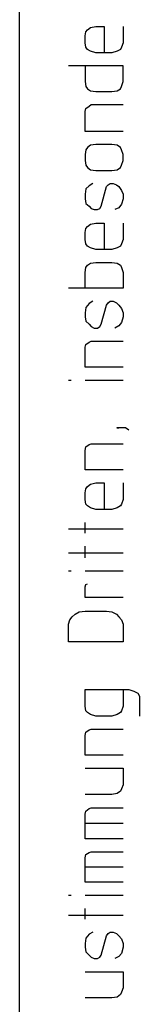
# Model space of a CAD drawing. Units: millimetres. Extents: x 4 to 411, y 4 to 293.
# Drawn here: x 202 to 206, y 147 to 179 of the extents above; entities that cross this region are included whole.
import ezdxf

# ---------------------------------------------------------------- set-up
doc = ezdxf.new("R2010")
doc.units = ezdxf.units.MM
doc.header["$MEASUREMENT"] = 0
doc.layers.add('Ebene 1', color=7, linetype='Continuous')

# ---------------------------------------------------------------- blocks, each defined once
blk = doc.blocks.new('block 2')
at = {"layer": 'Ebene 1', "color": 7, "lineweight": 30, "true_color": 0xffffff}
for points in [[(202.057, 4.498), (202.057, 290.523)], [(205.454, 179.028), (205.454, 178.499), (205.401, 178.35), (205.359, 178.276), (205.253, 178.223), (205.084, 178.17), (204.555, 178.17), (204.385, 178.223), (204.279, 178.276), (204.227, 178.35), (204.205, 178.499), (204.205, 178.721), (204.227, 178.848), (204.279, 178.922), (204.385, 178.996), (204.555, 179.028), (204.83, 179.028), (204.83, 178.17)], [(204.205, 177.747), (204.205, 177.229), (204.227, 177.07), (204.279, 176.996), (204.385, 176.922), (204.555, 176.9), (205.084, 176.9), (205.253, 176.922), (205.359, 176.996), (205.401, 177.07), (205.454, 177.229), (205.454, 177.747), (203.655, 177.747)], [(205.454, 175.599), (204.205, 175.599), (204.205, 176.255), (204.227, 176.35), (204.332, 176.424), (204.406, 176.477), (205.454, 176.477)], [(204.205, 174.847), (204.205, 174.646), (204.227, 174.498), (204.279, 174.424), (204.385, 174.35), (204.555, 174.329), (205.084, 174.329), (205.253, 174.35), (205.359, 174.424), (205.401, 174.498), (205.454, 174.646), (205.454, 174.847), (205.401, 174.995), (205.359, 175.07), (205.253, 175.154), (205.084, 175.175), (204.555, 175.175), (204.385, 175.154), (204.279, 175.07), (204.227, 174.995), (204.205, 174.847)], [(204.459, 173.895), (204.332, 173.821), (204.227, 173.725), (204.205, 173.546), (204.205, 173.397), (204.227, 173.249), (204.332, 173.154), (204.406, 173.08), (204.502, 173.048), (204.608, 173.048), (204.682, 173.08), (204.735, 173.154), (204.904, 173.8), (204.957, 173.852), (205.031, 173.895), (205.126, 173.895), (205.232, 173.852), (205.306, 173.8), (205.401, 173.672), (205.454, 173.546), (205.454, 173.397), (205.401, 173.228), (205.306, 173.101), (205.179, 173.048)], [(205.454, 172.604), (205.454, 172.074), (205.401, 171.926), (205.359, 171.852), (205.253, 171.799), (205.084, 171.746), (204.555, 171.746), (204.385, 171.799), (204.279, 171.852), (204.227, 171.926), (204.205, 172.074), (204.205, 172.297), (204.227, 172.424), (204.279, 172.498), (204.385, 172.572), (204.555, 172.604), (204.83, 172.604), (204.83, 171.746)], [(204.205, 170.476), (204.205, 170.995), (204.227, 171.154), (204.279, 171.228), (204.385, 171.302), (204.555, 171.323), (205.084, 171.323), (205.253, 171.302), (205.359, 171.228), (205.401, 171.154), (205.454, 170.995), (205.454, 170.476), (203.655, 170.476)], [(204.459, 170.053), (204.332, 169.979), (204.227, 169.852), (204.205, 169.672), (204.205, 169.545), (204.227, 169.397), (204.332, 169.302), (204.406, 169.228), (204.502, 169.175), (204.608, 169.175), (204.682, 169.228), (204.735, 169.302), (204.904, 169.926), (204.957, 170), (205.031, 170.053), (205.126, 170.053), (205.232, 170), (205.306, 169.926), (205.401, 169.82), (205.454, 169.672), (205.454, 169.545), (205.401, 169.354), (205.306, 169.249), (205.179, 169.175)], [(205.454, 167.905), (204.205, 167.905), (204.205, 168.55), (204.227, 168.645), (204.332, 168.72), (204.406, 168.751), (205.454, 168.751)], [(203.655, 167.471), (203.75, 167.471)], [(204.205, 167.471), (205.454, 167.471)], [(205.306, 165.925), (205.306, 165.904), (205.253, 165.904), (205.253, 165.925), (205.528, 165.925), (205.634, 165.851)], [(205.454, 164.55), (204.205, 164.55), (204.205, 165.174), (204.227, 165.301), (204.332, 165.375), (204.406, 165.396), (205.454, 165.396)], [(205.454, 164.126), (205.454, 163.576), (205.401, 163.428), (205.359, 163.375), (205.253, 163.301), (205.084, 163.248), (204.555, 163.248), (204.385, 163.301), (204.279, 163.375), (204.227, 163.428), (204.205, 163.576), (204.205, 163.798), (204.227, 163.925), (204.279, 163.999), (204.385, 164.073), (204.555, 164.126), (204.83, 164.126), (204.83, 163.248)], [(204.205, 162.475), (204.205, 162.825)], [(203.655, 162.624), (205.454, 162.624)], [(203.655, 161.83), (205.454, 161.83)], [(204.205, 161.671), (204.205, 162.052)], [(203.655, 161.248), (203.75, 161.248)], [(204.205, 161.248), (205.454, 161.248)], [(205.454, 160.38), (204.205, 160.38), (204.205, 160.729), (204.227, 160.803), (204.279, 160.824)], [(204.205, 159.925), (204.904, 159.925), (205.084, 159.904), (205.232, 159.829), (205.306, 159.745), (205.401, 159.65), (205.454, 159.501), (205.454, 158.93), (203.655, 158.93), (203.655, 159.501), (203.708, 159.65), (203.782, 159.745), (203.877, 159.829), (204.004, 159.904), (204.205, 159.925)], [(205.454, 157.374), (205.454, 156.824), (205.401, 156.676), (205.359, 156.623), (205.253, 156.549), (205.084, 156.496), (204.555, 156.496), (204.385, 156.549), (204.279, 156.623), (204.227, 156.676), (204.205, 156.824), (204.205, 157.374), (205.634, 157.374), (205.804, 157.321), (205.93, 157.247), (205.983, 157.152), (205.983, 156.496)], [(205.454, 155.226), (204.205, 155.226), (204.205, 155.871), (204.227, 155.977), (204.332, 156.051), (204.406, 156.072), (205.454, 156.072)], [(204.205, 154.802), (205.454, 154.802), (205.454, 154.252), (205.401, 154.125), (205.359, 154.051), (205.253, 153.977), (205.084, 153.945), (204.205, 153.945)], [(205.454, 152.495), (204.205, 152.495), (204.205, 153.3), (204.227, 153.395), (204.332, 153.479), (204.406, 153.501), (205.454, 153.501)], [(204.205, 153.003), (205.454, 153.003)], [(205.454, 151.077), (204.205, 151.077), (204.205, 151.871), (204.227, 151.977), (204.332, 152.051), (204.406, 152.072), (205.454, 152.072)], [(204.205, 151.575), (205.454, 151.575)], [(203.655, 150.654), (203.75, 150.654)], [(204.205, 150.654), (205.454, 150.654)], [(204.205, 149.871), (204.205, 150.22)], [(203.655, 149.998), (205.454, 149.998)], [(204.459, 149.447), (204.332, 149.373), (204.227, 149.246), (204.205, 149.077), (204.205, 148.95), (204.227, 148.802), (204.332, 148.696), (204.406, 148.622), (204.502, 148.579), (204.608, 148.579), (204.682, 148.622), (204.735, 148.696), (204.904, 149.32), (204.957, 149.405), (205.031, 149.447), (205.126, 149.447), (205.232, 149.405), (205.306, 149.32), (205.401, 149.225), (205.454, 149.077), (205.454, 148.95), (205.401, 148.749), (205.306, 148.654), (205.179, 148.579)], [(204.205, 148.146), (205.454, 148.146), (205.454, 147.627), (205.401, 147.479), (205.359, 147.405), (205.253, 147.32), (205.084, 147.299), (204.205, 147.299)]]:
    blk.add_lwpolyline(points, dxfattribs=at)

msp = doc.modelspace()

# ---------------------------------------------------------------- block references
at = {"layer": 'Ebene 1'}
msp.add_blockref('block 2', (0, 0), dxfattribs=at)

doc.saveas('drawing.dxf')
